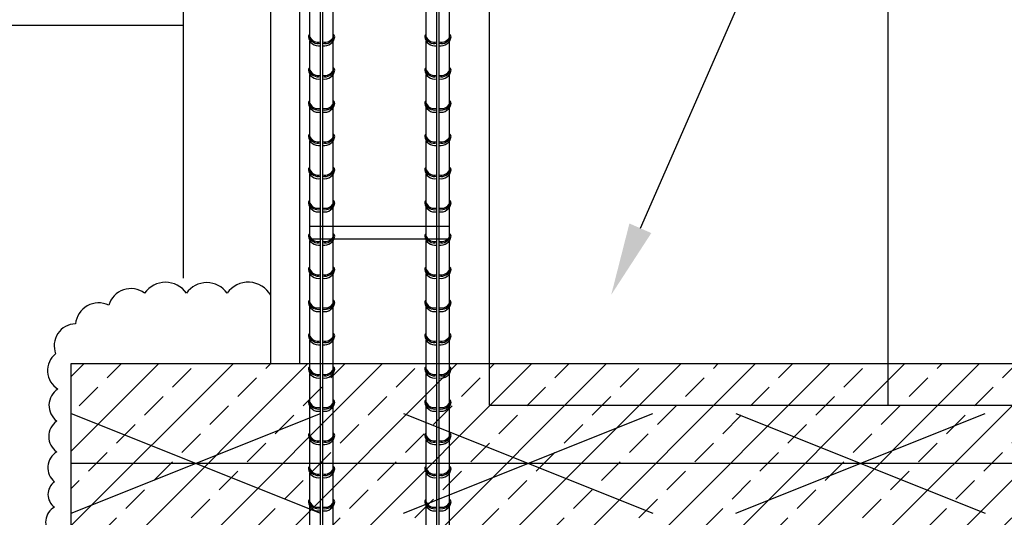
# Model space of a CAD drawing. Units: millimetres. Extents: x 52129 to 54326, y -1058 to 2831.
# Drawn here: x 52841 to 53315, y -1 to 238 of the extents above; entities that cross this region are included whole.
import ezdxf
from ezdxf import colors
from ezdxf.entities.mleader import LeaderData, LeaderLine
from ezdxf.math import Vec2, Vec3

# ---------------------------------------------------------------- set-up
doc = ezdxf.new("R2010")
doc.units = ezdxf.units.MM
doc.layers.add('Strichas', color=8, linetype='Continuous')
doc.layers.add('TERIVA', color=7, linetype='Continuous')
doc.styles.get("Standard").update_dxf_attribs({"font": 'calibri.ttf', "height": 25})

# ---------------------------------------------------------------- blocks, each defined once
blk = doc.blocks.new('blokelis is virsaus')
at = {"color": 251, "ltscale": 100, "true_color": 0x636466}
for p, q in [((69595.98, 2919.48), (69595.98, 2389.48)), ((69595.98, 2919.48), (69835.98, 2919.48)), ((69835.98, 2919.48), (69835.98, 2389.48)), ((69595.98, 2389.48), (69835.98, 2389.48))]:
    blk.add_line(p, q, dxfattribs=at)

msp = doc.modelspace()

# ---------------------------------------------------------------- hatches: boundary and pattern name
h = msp.add_hatch()
h.set_pattern_fill('AR-B816', color=256, scale=0.64, angle=90, style=0)
h.set_pattern_definition([(90, (-58531.4, -3536.06), (-130.048, 8e-15), []), (180, (-58531.4, -3536.06), (-130.048, -130.048), [130.048, -130.048])])
edge = h.paths.add_edge_path()
edge.add_ellipse((52961.87, 504.61), major_axis=(-113.5, 0), ratio=0.845836, start_angle=-90, end_angle=90, ccw=False)
edge.add_line((52961.87, 600.61), (52961.87, 637.53))
edge.add_line((52961.87, 637.53), (52718.97, 637.53))
edge.add_line((52718.97, 637.53), (52718.97, -578.13))
edge.add_line((52718.97, -578.13), (52961.87, -578.13))
edge.add_line((52961.87, -578.13), (52961.87, -551.39))
edge.add_ellipse((52961.87, -455.39), major_axis=(-113.5, 0), ratio=0.845836, start_angle=-90, end_angle=90, ccw=False)
edge.add_line((52961.87, -359.39), (52961.87, -71.39))
edge.add_ellipse((52961.87, 24.61), major_axis=(-113.5, 0), ratio=0.845836, start_angle=-90, end_angle=90, ccw=False)
edge.add_line((52961.87, 120.61), (52961.87, 408.61))
at = {"layer": 'Strichas', "true_color": 0x139b48}
h = msp.add_hatch(dxfattribs=at)
h.set_pattern_fill('ANSI33,_O', color=114, scale=4)
h.set_pattern_definition([(45, (-4047.22, -1779.725), (-17.960512, 17.960512), []), (45, (-4029.26, -1779.725), (-17.960512, 17.960512), [12.7, -6.35])])
h.paths.add_polyline_path([(53725.87, 72.61), (52865.87, 72.61), (52865.87, 48.61), (52925.87, 24.61), (53725.87, 24.61)])
h.paths.add_polyline_path([(53725.87, 24.61), (52925.87, 24.61), (52865.87, 0.61), (52865.87, -23.39), (52961.87, -23.39), (53725.87, -23.39)])
h.paths.add_polyline_path([(52865.87, 48.61), (52865.87, 24.61), (52925.87, 24.61)], flags=17)
h.paths.add_polyline_path([(52925.87, 24.61), (52865.87, 24.61), (52865.87, 0.61)], flags=17)

# ---------------------------------------------------------------- linework, layer by layer
msp.add_line((52961.87, 72.61), (52961.87, 456.61))
at = {"color": 5, "lineweight": 30}
for p, q in [((52865.87, 48.61), (52985.87, 0.61)), ((52865.87, 0.61), (52985.87, 48.61)), ((53025.87, 48.61), (53145.87, 0.61)), ((53025.87, 0.61), (53145.87, 48.61)), ((53185.87, 48.61), (53305.87, 0.61)), ((53185.87, 0.61), (53305.87, 48.61)), ((52865.87, 24.61), (53725.87, 24.61))]:
    msp.add_line(p, q, dxfattribs=at)
msp.add_lwpolyline([(52961.87, 105.52, 0.55224), (52940.84, 106.55, 0.520567), (52921.3, 106.55, 0.520567), (52901.13, 106.55, 0.520567), (52883.87, 100.79, 0.520567), (52867.9, 91.75, 0.520567), (52858.32, 77.39, 0.520567), (52859.39, 60.38, 0.520567), (52858.86, 44.95, 0.520567), (52858.86, 30.07, 0.520567), (52857.79, 15.71, 0.520567), (52857.79, 3.48, 0.520567), (52856.2, -9.82, 0.520567), (52868.97, -19.92, 0.520567), (52884.4, -28.43, 0.520567), (52895.05, -33.21, 0.520567), (52912.08, -36.94, 0.520567), (52925.91, -39.59, 0.520567), (52940.82, -36.4, 0.520567), (52954.12, -41.19, 0.48677), (52961.87, -41.44)], format="xyb")
at = {"layer": 'Strichas', "color": 114, "true_color": 0x139b48}
for p, q in [((52865.87, -23.39), (52865.87, 72.61)), ((52865.87, 72.61), (53725.87, 72.61))]:
    msp.add_line(p, q, dxfattribs=at)
at = {"layer": 'TERIVA', "color": 0}
msp.add_line((52975.71, 456.61), (52975.71, 72.61), dxfattribs=at)
at = {"layer": 'TERIVA', "color": 5}
for p, q in [((52985.79, 234.88), (52985.79, 250.88)), ((52986.91, 234.88), (52986.91, 250.88)), ((53041.79, 234.88), (53041.79, 250.88)), ((53042.91, 234.88), (53042.91, 250.88)), ((52980.75, 234.88), (52980.75, 243.94)), ((52991.95, 234.88), (52991.95, 243.94)), ((53036.75, 234.88), (53036.75, 243.94)), ((53047.95, 234.88), (53047.95, 243.94)), ((52980.75, 229.91), (52980.75, 234.88)), ((52985.79, 218.88), (52985.79, 234.88)), ((52986.91, 218.88), (52986.91, 234.88)), ((52991.95, 229.91), (52991.95, 234.88)), ((53036.75, 229.91), (53036.75, 234.88)), ((53041.79, 218.88), (53041.79, 234.88)), ((53042.91, 218.88), (53042.91, 234.88)), ((53047.95, 229.91), (53047.95, 234.88)), ((52980.75, 218.88), (52980.75, 227.94)), ((52991.95, 218.88), (52991.95, 227.94)), ((53036.75, 218.88), (53036.75, 227.94)), ((53047.95, 218.88), (53047.95, 227.94)), ((52980.75, 213.91), (52980.75, 218.88)), ((52985.79, 202.88), (52985.79, 218.88)), ((52986.91, 202.88), (52986.91, 218.88)), ((52991.95, 213.91), (52991.95, 218.88)), ((53036.75, 213.91), (53036.75, 218.88)), ((53041.79, 202.88), (53041.79, 218.88)), ((53042.91, 202.88), (53042.91, 218.88)), ((53047.95, 213.91), (53047.95, 218.88)), ((52980.75, 202.88), (52980.75, 211.94)), ((52991.95, 202.88), (52991.95, 211.94)), ((53036.75, 202.88), (53036.75, 211.94)), ((53047.95, 202.88), (53047.95, 211.94)), ((52980.75, 197.91), (52980.75, 202.88)), ((52985.79, 186.88), (52985.79, 202.88)), ((52986.91, 186.88), (52986.91, 202.88)), ((52991.95, 197.91), (52991.95, 202.88)), ((53036.75, 197.91), (53036.75, 202.88)), ((53041.79, 186.88), (53041.79, 202.88)), ((53042.91, 186.88), (53042.91, 202.88)), ((53047.95, 197.91), (53047.95, 202.88)), ((52980.75, 186.88), (52980.75, 195.94)), ((52991.95, 186.88), (52991.95, 195.94)), ((53036.75, 186.88), (53036.75, 195.94)), ((53047.95, 186.88), (53047.95, 195.94)), ((52980.75, 181.91), (52980.75, 186.88)), ((52985.79, 170.88), (52985.79, 186.88)), ((52986.91, 170.88), (52986.91, 186.88)), ((52991.95, 181.91), (52991.95, 186.88)), ((53036.75, 181.91), (53036.75, 186.88)), ((53041.79, 170.88), (53041.79, 186.88)), ((53042.91, 170.88), (53042.91, 186.88)), ((53047.95, 181.91), (53047.95, 186.88)), ((52980.75, 170.88), (52980.75, 179.94)), ((52991.95, 170.88), (52991.95, 179.94)), ((53036.75, 170.88), (53036.75, 179.94)), ((53047.95, 170.88), (53047.95, 179.94)), ((52980.75, 165.91), (52980.75, 170.88)), ((52985.79, 154.88), (52985.79, 170.88)), ((52986.91, 154.88), (52986.91, 170.88)), ((52991.95, 165.91), (52991.95, 170.88)), ((53036.75, 165.91), (53036.75, 170.88)), ((53041.79, 154.88), (53041.79, 170.88)), ((53042.91, 154.88), (53042.91, 170.88)), ((53047.95, 165.91), (53047.95, 170.88)), ((52980.75, 154.88), (52980.75, 163.94)), ((52991.95, 154.88), (52991.95, 163.94)), ((53036.75, 154.88), (53036.75, 163.94)), ((53047.95, 154.88), (53047.95, 163.94)), ((52980.75, 149.91), (52980.75, 154.88)), ((52985.79, 138.88), (52985.79, 154.88)), ((52986.91, 138.88), (52986.91, 154.88)), ((52991.95, 149.91), (52991.95, 154.88)), ((53036.75, 149.91), (53036.75, 154.88)), ((53041.79, 138.88), (53041.79, 154.88)), ((53042.91, 138.88), (53042.91, 154.88)), ((53047.95, 149.91), (53047.95, 154.88)), ((52980.75, 138.88), (52980.75, 147.94)), ((52991.95, 138.88), (52991.95, 147.94)), ((53036.75, 138.88), (53036.75, 147.94)), ((53047.95, 138.88), (53047.95, 147.94)), ((52980.75, 133.91), (52980.75, 138.88)), ((52980.75, 138.88), (53047.95, 138.88)), ((52985.79, 122.88), (52985.79, 138.88)), ((52986.91, 122.88), (52986.91, 138.88)), ((52991.95, 133.91), (52991.95, 138.88)), ((53036.75, 133.91), (53036.75, 138.88)), ((53041.79, 122.88), (53041.79, 138.88)), ((53042.91, 122.88), (53042.91, 138.88)), ((53047.95, 133.91), (53047.95, 138.88)), ((52980.75, 132.72), (53047.95, 132.72)), ((52980.75, 122.88), (52980.75, 131.94)), ((52991.95, 122.88), (52991.95, 131.94)), ((53036.75, 122.88), (53036.75, 131.94)), ((53047.95, 122.88), (53047.95, 131.94)), ((52980.75, 117.91), (52980.75, 122.88)), ((52985.79, 106.88), (52985.79, 122.88)), ((52986.91, 106.88), (52986.91, 122.88)), ((52991.95, 117.91), (52991.95, 122.88)), ((53036.75, 117.91), (53036.75, 122.88)), ((53041.79, 106.88), (53041.79, 122.88)), ((53042.91, 106.88), (53042.91, 122.88)), ((53047.95, 117.91), (53047.95, 122.88)), ((52980.75, 106.88), (52980.75, 115.94)), ((52991.95, 106.88), (52991.95, 115.94)), ((53036.75, 106.88), (53036.75, 115.94)), ((53047.95, 106.88), (53047.95, 115.94)), ((52980.75, 101.91), (52980.75, 106.88)), ((52985.79, 90.88), (52985.79, 106.88)), ((52986.91, 90.88), (52986.91, 106.88)), ((52991.95, 101.91), (52991.95, 106.88)), ((53036.75, 101.91), (53036.75, 106.88)), ((53041.79, 90.88), (53041.79, 106.88)), ((53042.91, 90.88), (53042.91, 106.88)), ((53047.95, 101.91), (53047.95, 106.88)), ((52980.75, 90.88), (52980.75, 99.94)), ((52991.95, 90.88), (52991.95, 99.94)), ((53036.75, 90.88), (53036.75, 99.94)), ((53047.95, 90.88), (53047.95, 99.94)), ((52980.75, 85.91), (52980.75, 90.88)), ((52985.79, 74.88), (52985.79, 90.88)), ((52986.91, 74.88), (52986.91, 90.88)), ((52991.95, 85.91), (52991.95, 90.88)), ((53036.75, 85.91), (53036.75, 90.88)), ((53041.79, 74.88), (53041.79, 90.88)), ((53042.91, 74.88), (53042.91, 90.88)), ((53047.95, 85.91), (53047.95, 90.88)), ((52980.75, 74.88), (52980.75, 83.94)), ((52991.95, 74.88), (52991.95, 83.94)), ((53036.75, 74.88), (53036.75, 83.94)), ((53047.95, 74.88), (53047.95, 83.94)), ((52980.75, 69.91), (52980.75, 74.88)), ((52985.79, 58.88), (52985.79, 74.88)), ((52986.91, 58.88), (52986.91, 74.88)), ((52991.95, 69.91), (52991.95, 74.88)), ((53036.75, 69.91), (53036.75, 74.88)), ((53041.79, 58.88), (53041.79, 74.88)), ((53042.91, 58.88), (53042.91, 74.88)), ((53047.95, 69.91), (53047.95, 74.88)), ((52980.75, 58.88), (52980.75, 67.94)), ((52991.95, 58.88), (52991.95, 67.94)), ((53036.75, 58.88), (53036.75, 67.94)), ((53047.95, 58.88), (53047.95, 67.94)), ((52980.75, 53.91), (52980.75, 58.88)), ((52985.79, 42.88), (52985.79, 58.88)), ((52986.91, 42.88), (52986.91, 58.88)), ((52991.95, 53.91), (52991.95, 58.88)), ((53036.75, 53.91), (53036.75, 58.88)), ((53041.79, 42.88), (53041.79, 58.88)), ((53042.91, 42.88), (53042.91, 58.88)), ((53047.95, 53.91), (53047.95, 58.88)), ((52980.75, 42.88), (52980.75, 51.94)), ((52991.95, 42.88), (52991.95, 51.94)), ((53036.75, 42.88), (53036.75, 51.94)), ((53047.95, 42.88), (53047.95, 51.94)), ((52980.75, 37.91), (52980.75, 42.88)), ((52985.79, 26.88), (52985.79, 42.88)), ((52986.91, 26.88), (52986.91, 42.88)), ((52991.95, 37.91), (52991.95, 42.88)), ((53036.75, 37.91), (53036.75, 42.88)), ((53041.79, 26.88), (53041.79, 42.88)), ((53042.91, 26.88), (53042.91, 42.88)), ((53047.95, 37.91), (53047.95, 42.88)), ((52980.75, 26.88), (52980.75, 35.94)), ((52991.95, 26.88), (52991.95, 35.94)), ((53036.75, 26.88), (53036.75, 35.94)), ((53047.95, 26.88), (53047.95, 35.94)), ((52980.75, 21.91), (52980.75, 26.88)), ((52985.79, 10.88), (52985.79, 26.88)), ((52986.91, 10.88), (52986.91, 26.88)), ((52991.95, 21.91), (52991.95, 26.88)), ((53036.75, 21.91), (53036.75, 26.88)), ((53041.79, 10.88), (53041.79, 26.88)), ((53042.91, 10.88), (53042.91, 26.88)), ((53047.95, 21.91), (53047.95, 26.88)), ((52980.75, 10.88), (52980.75, 19.94)), ((52991.95, 10.88), (52991.95, 19.94)), ((53036.75, 10.88), (53036.75, 19.94)), ((53047.95, 10.88), (53047.95, 19.94)), ((52980.75, 5.91), (52980.75, 10.88)), ((52985.79, -5.12), (52985.79, 10.88)), ((52986.91, -5.12), (52986.91, 10.88)), ((52991.95, 5.91), (52991.95, 10.88)), ((53036.75, 5.91), (53036.75, 10.88)), ((53041.79, -5.12), (53041.79, 10.88)), ((53042.91, -5.12), (53042.91, 10.88)), ((53047.95, 5.91), (53047.95, 10.88)), ((52980.75, -5.12), (52980.75, 3.94)), ((52991.95, -5.12), (52991.95, 3.94)), ((53036.75, -5.12), (53036.75, 3.94)), ((53047.95, -5.12), (53047.95, 3.94))]:
    msp.add_line(p, q, dxfattribs=at)
for centre, radius, start, end in [((52981.45, 229.99), 1.44, 136.6251, 180.3489), ((52984.92, 230.6), 4.94, 187.0953, 280.4065), ((52982.12, 230.46), 1.79, 162.954, 192.8711), ((52984.69, 231.22), 4.47, 194.9792, 284.2027), ((52981.43, 230), 1.41, 118.5555, 136.2002), ((52984.66, 231.75), 4.33, 205.2516, 285.2308), ((52987.79, 230.6), 4.94, 259.5935, 352.9047), ((52988.04, 231.75), 4.33, 254.7692, 334.7484), ((52988.01, 231.22), 4.47, 255.7973, 345.0208), ((52991.28, 230), 1.41, 43.7998, 61.4445), ((52991.25, 229.99), 1.44, 359.6511, 43.3749), ((52990.59, 230.46), 1.79, 347.1289, 17.046), ((53037.45, 229.99), 1.44, 136.6251, 180.3489), ((53040.92, 230.6), 4.94, 187.0953, 280.4065), ((53038.12, 230.46), 1.79, 162.954, 192.8711), ((53040.69, 231.22), 4.47, 194.9792, 284.2027), ((53037.43, 230), 1.41, 118.5555, 136.2002), ((53040.66, 231.75), 4.33, 205.2516, 285.2308), ((53043.79, 230.6), 4.94, 259.5935, 352.9047), ((53044.04, 231.75), 4.33, 254.7692, 334.7484), ((53044.01, 231.22), 4.47, 255.7973, 345.0208), ((53047.28, 230), 1.41, 43.7998, 61.4445), ((53047.25, 229.99), 1.44, 359.6511, 43.3749), ((53046.59, 230.46), 1.79, 347.1289, 17.046), ((52981.45, 213.99), 1.44, 136.6251, 180.3489), ((52984.92, 214.6), 4.94, 187.0953, 280.4065), ((52982.12, 214.46), 1.79, 162.954, 192.8711), ((52984.69, 215.22), 4.47, 194.9792, 284.2027), ((52981.43, 214), 1.41, 118.5555, 136.2002), ((52984.66, 215.75), 4.33, 205.2516, 285.2308), ((52987.79, 214.6), 4.94, 259.5935, 352.9047), ((52988.04, 215.75), 4.33, 254.7692, 334.7484), ((52988.01, 215.22), 4.47, 255.7973, 345.0208), ((52991.28, 214), 1.41, 43.7998, 61.4445), ((52991.25, 213.99), 1.44, 359.6511, 43.3749), ((52990.59, 214.46), 1.79, 347.1289, 17.046), ((53037.45, 213.99), 1.44, 136.6251, 180.3489), ((53040.92, 214.6), 4.94, 187.0953, 280.4065), ((53038.12, 214.46), 1.79, 162.954, 192.8711), ((53040.69, 215.22), 4.47, 194.9792, 284.2027), ((53037.43, 214), 1.41, 118.5555, 136.2002), ((53040.66, 215.75), 4.33, 205.2516, 285.2308), ((53043.79, 214.6), 4.94, 259.5935, 352.9047), ((53044.04, 215.75), 4.33, 254.7692, 334.7484), ((53044.01, 215.22), 4.47, 255.7973, 345.0208), ((53047.28, 214), 1.41, 43.7998, 61.4445), ((53047.25, 213.99), 1.44, 359.6511, 43.3749), ((53046.59, 214.46), 1.79, 347.1289, 17.046), ((52981.43, 198), 1.41, 118.5555, 136.2002), ((52991.28, 198), 1.41, 43.7998, 61.4445), ((53037.43, 198), 1.41, 118.5555, 136.2002), ((53047.28, 198), 1.41, 43.7998, 61.4445), ((52981.45, 197.99), 1.44, 136.6251, 180.3489), ((52984.92, 198.6), 4.94, 187.0953, 280.4065), ((52982.12, 198.46), 1.79, 162.954, 192.8711), ((52984.69, 199.22), 4.47, 194.9792, 284.2027), ((52984.66, 199.75), 4.33, 205.2516, 285.2308), ((52987.79, 198.6), 4.94, 259.5935, 352.9047), ((52988.04, 199.75), 4.33, 254.7692, 334.7484), ((52988.01, 199.22), 4.47, 255.7973, 345.0208), ((52991.25, 197.99), 1.44, 359.6511, 43.3749), ((52990.59, 198.46), 1.79, 347.1289, 17.046), ((53037.45, 197.99), 1.44, 136.6251, 180.3489), ((53040.92, 198.6), 4.94, 187.0953, 280.4065), ((53038.12, 198.46), 1.79, 162.954, 192.8711), ((53040.69, 199.22), 4.47, 194.9792, 284.2027), ((53040.66, 199.75), 4.33, 205.2516, 285.2308), ((53043.79, 198.6), 4.94, 259.5935, 352.9047), ((53044.04, 199.75), 4.33, 254.7692, 334.7484), ((53044.01, 199.22), 4.47, 255.7973, 345.0208), ((53047.25, 197.99), 1.44, 359.6511, 43.3749), ((53046.59, 198.46), 1.79, 347.1289, 17.046), ((52981.45, 181.99), 1.44, 136.6251, 180.3489), ((52984.92, 182.6), 4.94, 187.0953, 280.4065), ((52982.12, 182.46), 1.79, 162.954, 192.8711), ((52984.69, 183.22), 4.47, 194.9792, 284.2027), ((52981.43, 182), 1.41, 118.5555, 136.2002), ((52984.66, 183.75), 4.33, 205.2516, 285.2308), ((52987.79, 182.6), 4.94, 259.5935, 352.9047), ((52988.04, 183.75), 4.33, 254.7692, 334.7484), ((52988.01, 183.22), 4.47, 255.7973, 345.0208), ((52991.28, 182), 1.41, 43.7998, 61.4445), ((52991.25, 181.99), 1.44, 359.6511, 43.3749), ((52990.59, 182.46), 1.79, 347.1289, 17.046), ((53037.45, 181.99), 1.44, 136.6251, 180.3489), ((53040.92, 182.6), 4.94, 187.0953, 280.4065), ((53038.12, 182.46), 1.79, 162.954, 192.8711), ((53040.69, 183.22), 4.47, 194.9792, 284.2027), ((53037.43, 182), 1.41, 118.5555, 136.2002), ((53040.66, 183.75), 4.33, 205.2516, 285.2308), ((53043.79, 182.6), 4.94, 259.5935, 352.9047), ((53044.04, 183.75), 4.33, 254.7692, 334.7484), ((53044.01, 183.22), 4.47, 255.7973, 345.0208), ((53047.28, 182), 1.41, 43.7998, 61.4445), ((53047.25, 181.99), 1.44, 359.6511, 43.3749), ((53046.59, 182.46), 1.79, 347.1289, 17.046), ((52981.45, 165.99), 1.44, 136.6251, 180.3489), ((52984.92, 166.6), 4.94, 187.0953, 280.4065), ((52982.12, 166.46), 1.79, 162.954, 192.8711), ((52984.69, 167.22), 4.47, 194.9792, 284.2027), ((52981.43, 166), 1.41, 118.5555, 136.2002), ((52987.79, 166.6), 4.94, 259.5935, 352.9047), ((52988.01, 167.22), 4.47, 255.7973, 345.0208), ((52991.28, 166), 1.41, 43.7998, 61.4445), ((52991.25, 165.99), 1.44, 359.6511, 43.3749), ((52990.59, 166.46), 1.79, 347.1289, 17.046), ((53037.45, 165.99), 1.44, 136.6251, 180.3489), ((53040.92, 166.6), 4.94, 187.0953, 280.4065), ((53038.12, 166.46), 1.79, 162.954, 192.8711), ((53040.69, 167.22), 4.47, 194.9792, 284.2027), ((53037.43, 166), 1.41, 118.5555, 136.2002), ((53043.79, 166.6), 4.94, 259.5935, 352.9047), ((53044.01, 167.22), 4.47, 255.7973, 345.0208), ((53047.28, 166), 1.41, 43.7998, 61.4445), ((53047.25, 165.99), 1.44, 359.6511, 43.3749), ((53046.59, 166.46), 1.79, 347.1289, 17.046), ((52984.66, 167.75), 4.33, 205.2516, 285.2308), ((52988.04, 167.75), 4.33, 254.7692, 334.7484), ((53040.66, 167.75), 4.33, 205.2516, 285.2308), ((53044.04, 167.75), 4.33, 254.7692, 334.7484), ((52981.45, 149.99), 1.44, 136.6251, 180.3489), ((52984.92, 150.6), 4.94, 187.0953, 280.4065), ((52982.12, 150.46), 1.79, 162.954, 192.8711), ((52984.69, 151.22), 4.47, 194.9792, 284.2027), ((52981.43, 150), 1.41, 118.5555, 136.2002), ((52984.66, 151.75), 4.33, 205.2516, 285.2308), ((52987.79, 150.6), 4.94, 259.5935, 352.9047), ((52988.04, 151.75), 4.33, 254.7692, 334.7484), ((52988.01, 151.22), 4.47, 255.7973, 345.0208), ((52991.28, 150), 1.41, 43.7998, 61.4445), ((52991.25, 149.99), 1.44, 359.6511, 43.3749), ((52990.59, 150.46), 1.79, 347.1289, 17.046), ((53037.45, 149.99), 1.44, 136.6251, 180.3489), ((53040.92, 150.6), 4.94, 187.0953, 280.4065), ((53038.12, 150.46), 1.79, 162.954, 192.8711), ((53040.69, 151.22), 4.47, 194.9792, 284.2027), ((53037.43, 150), 1.41, 118.5555, 136.2002), ((53040.66, 151.75), 4.33, 205.2516, 285.2308), ((53043.79, 150.6), 4.94, 259.5935, 352.9047), ((53044.04, 151.75), 4.33, 254.7692, 334.7484), ((53044.01, 151.22), 4.47, 255.7973, 345.0208), ((53047.28, 150), 1.41, 43.7998, 61.4445), ((53047.25, 149.99), 1.44, 359.6511, 43.3749), ((53046.59, 150.46), 1.79, 347.1289, 17.046), ((52981.45, 133.99), 1.44, 136.6251, 180.3489), ((52984.92, 134.6), 4.94, 187.0953, 280.4065), ((52982.12, 134.46), 1.79, 162.954, 192.8711), ((52984.69, 135.22), 4.47, 194.9792, 284.2027), ((52981.43, 134), 1.41, 118.5555, 136.2002), ((52984.66, 135.75), 4.33, 205.2516, 285.2308), ((52987.79, 134.6), 4.94, 259.5935, 352.9047), ((52988.04, 135.75), 4.33, 254.7692, 334.7484), ((52988.01, 135.22), 4.47, 255.7973, 345.0208), ((52991.28, 134), 1.41, 43.7998, 61.4445), ((52991.25, 133.99), 1.44, 359.6511, 43.3749), ((52990.59, 134.46), 1.79, 347.1289, 17.046), ((53037.45, 133.99), 1.44, 136.6251, 180.3489), ((53040.92, 134.6), 4.94, 187.0953, 280.4065), ((53038.12, 134.46), 1.79, 162.954, 192.8711), ((53040.69, 135.22), 4.47, 194.9792, 284.2027), ((53037.43, 134), 1.41, 118.5555, 136.2002), ((53040.66, 135.75), 4.33, 205.2516, 285.2308), ((53043.79, 134.6), 4.94, 259.5935, 352.9047), ((53044.04, 135.75), 4.33, 254.7692, 334.7484), ((53044.01, 135.22), 4.47, 255.7973, 345.0208), ((53047.28, 134), 1.41, 43.7998, 61.4445), ((53047.25, 133.99), 1.44, 359.6511, 43.3749), ((53046.59, 134.46), 1.79, 347.1289, 17.046), ((52981.45, 117.99), 1.44, 136.6251, 180.3489), ((52982.12, 118.46), 1.79, 162.954, 192.8711), ((52981.43, 118), 1.41, 118.5555, 136.2002), ((52991.28, 118), 1.41, 43.7998, 61.4445), ((52991.25, 117.99), 1.44, 359.6511, 43.3749), ((52990.59, 118.46), 1.79, 347.1289, 17.046), ((53037.45, 117.99), 1.44, 136.6251, 180.3489), ((53038.12, 118.46), 1.79, 162.954, 192.8711), ((53037.43, 118), 1.41, 118.5555, 136.2002), ((53047.28, 118), 1.41, 43.7998, 61.4445), ((53047.25, 117.99), 1.44, 359.6511, 43.3749), ((53046.59, 118.46), 1.79, 347.1289, 17.046), ((52984.92, 118.6), 4.94, 187.0953, 280.4065), ((52984.69, 119.22), 4.47, 194.9792, 284.2027), ((52984.66, 119.75), 4.33, 205.2516, 285.2308), ((52987.79, 118.6), 4.94, 259.5935, 352.9047), ((52988.04, 119.75), 4.33, 254.7692, 334.7484), ((52988.01, 119.22), 4.47, 255.7973, 345.0208), ((53040.92, 118.6), 4.94, 187.0953, 280.4065), ((53040.69, 119.22), 4.47, 194.9792, 284.2027), ((53040.66, 119.75), 4.33, 205.2516, 285.2308), ((53043.79, 118.6), 4.94, 259.5935, 352.9047), ((53044.04, 119.75), 4.33, 254.7692, 334.7484), ((53044.01, 119.22), 4.47, 255.7973, 345.0208), ((52981.45, 101.99), 1.44, 136.6251, 180.3489), ((52984.92, 102.6), 4.94, 187.0953, 280.4065), ((52982.12, 102.46), 1.79, 162.954, 192.8711), ((52984.69, 103.22), 4.47, 194.9792, 284.2027), ((52981.43, 102), 1.41, 118.5555, 136.2002), ((52984.66, 103.75), 4.33, 205.2516, 285.2308), ((52987.79, 102.6), 4.94, 259.5935, 352.9047), ((52988.04, 103.75), 4.33, 254.7692, 334.7484), ((52988.01, 103.22), 4.47, 255.7973, 345.0208), ((52991.28, 102), 1.41, 43.7998, 61.4445), ((52991.25, 101.99), 1.44, 359.6511, 43.3749), ((52990.59, 102.46), 1.79, 347.1289, 17.046), ((53037.45, 101.99), 1.44, 136.6251, 180.3489), ((53040.92, 102.6), 4.94, 187.0953, 280.4065), ((53038.12, 102.46), 1.79, 162.954, 192.8711), ((53040.69, 103.22), 4.47, 194.9792, 284.2027), ((53037.43, 102), 1.41, 118.5555, 136.2002), ((53040.66, 103.75), 4.33, 205.2516, 285.2308), ((53043.79, 102.6), 4.94, 259.5935, 352.9047), ((53044.04, 103.75), 4.33, 254.7692, 334.7484), ((53044.01, 103.22), 4.47, 255.7973, 345.0208), ((53047.28, 102), 1.41, 43.7998, 61.4445), ((53047.25, 101.99), 1.44, 359.6511, 43.3749), ((53046.59, 102.46), 1.79, 347.1289, 17.046), ((52981.45, 85.99), 1.44, 136.6251, 180.3489), ((52984.92, 86.6), 4.94, 187.0953, 280.4065), ((52982.12, 86.46), 1.79, 162.954, 192.8711), ((52984.69, 87.22), 4.47, 194.9792, 284.2027), ((52981.43, 86), 1.41, 118.5555, 136.2002), ((52984.66, 87.75), 4.33, 205.2516, 285.2308), ((52987.79, 86.6), 4.94, 259.5935, 352.9047), ((52988.04, 87.75), 4.33, 254.7692, 334.7484), ((52988.01, 87.22), 4.47, 255.7973, 345.0208), ((52991.28, 86), 1.41, 43.7998, 61.4445), ((52991.25, 85.99), 1.44, 359.6511, 43.3749), ((52990.59, 86.46), 1.79, 347.1289, 17.046), ((53037.45, 85.99), 1.44, 136.6251, 180.3489), ((53040.92, 86.6), 4.94, 187.0953, 280.4065), ((53038.12, 86.46), 1.79, 162.954, 192.8711), ((53040.69, 87.22), 4.47, 194.9792, 284.2027), ((53037.43, 86), 1.41, 118.5555, 136.2002), ((53040.66, 87.75), 4.33, 205.2516, 285.2308), ((53043.79, 86.6), 4.94, 259.5935, 352.9047), ((53044.04, 87.75), 4.33, 254.7692, 334.7484), ((53044.01, 87.22), 4.47, 255.7973, 345.0208), ((53047.28, 86), 1.41, 43.7998, 61.4445), ((53047.25, 85.99), 1.44, 359.6511, 43.3749), ((53046.59, 86.46), 1.79, 347.1289, 17.046), ((52981.43, 70), 1.41, 118.5555, 136.2002), ((52991.28, 70), 1.41, 43.7998, 61.4445), ((53037.43, 70), 1.41, 118.5555, 136.2002), ((53047.28, 70), 1.41, 43.7998, 61.4445), ((52981.45, 69.99), 1.44, 136.6251, 180.3489), ((52984.92, 70.6), 4.94, 187.0953, 280.4065), ((52982.12, 70.46), 1.79, 162.954, 192.8711), ((52984.69, 71.22), 4.47, 194.9792, 284.2027), ((52984.66, 71.75), 4.33, 205.2516, 285.2308), ((52987.79, 70.6), 4.94, 259.5935, 352.9047), ((52988.04, 71.75), 4.33, 254.7692, 334.7484), ((52988.01, 71.22), 4.47, 255.7973, 345.0208), ((52991.25, 69.99), 1.44, 359.6511, 43.3749), ((52990.59, 70.46), 1.79, 347.1289, 17.046), ((53037.45, 69.99), 1.44, 136.6251, 180.3489), ((53040.92, 70.6), 4.94, 187.0953, 280.4065), ((53038.12, 70.46), 1.79, 162.954, 192.8711), ((53040.69, 71.22), 4.47, 194.9792, 284.2027), ((53040.66, 71.75), 4.33, 205.2516, 285.2308), ((53043.79, 70.6), 4.94, 259.5935, 352.9047), ((53044.04, 71.75), 4.33, 254.7692, 334.7484), ((53044.01, 71.22), 4.47, 255.7973, 345.0208), ((53047.25, 69.99), 1.44, 359.6511, 43.3749), ((53046.59, 70.46), 1.79, 347.1289, 17.046), ((52981.45, 53.99), 1.44, 136.6251, 180.3489), ((52984.92, 54.6), 4.94, 187.0953, 280.4065), ((52982.12, 54.46), 1.79, 162.954, 192.8711), ((52984.69, 55.22), 4.47, 194.9792, 284.2027), ((52981.43, 54), 1.41, 118.5555, 136.2002), ((52984.66, 55.75), 4.33, 205.2516, 285.2308), ((52987.79, 54.6), 4.94, 259.5935, 352.9047), ((52988.04, 55.75), 4.33, 254.7692, 334.7484), ((52988.01, 55.22), 4.47, 255.7973, 345.0208), ((52991.28, 54), 1.41, 43.7998, 61.4445), ((52991.25, 53.99), 1.44, 359.6511, 43.3749), ((52990.59, 54.46), 1.79, 347.1289, 17.046), ((53037.45, 53.99), 1.44, 136.6251, 180.3489), ((53040.92, 54.6), 4.94, 187.0953, 280.4065), ((53038.12, 54.46), 1.79, 162.954, 192.8711), ((53040.69, 55.22), 4.47, 194.9792, 284.2027), ((53037.43, 54), 1.41, 118.5555, 136.2002), ((53040.66, 55.75), 4.33, 205.2516, 285.2308), ((53043.79, 54.6), 4.94, 259.5935, 352.9047), ((53044.04, 55.75), 4.33, 254.7692, 334.7484), ((53044.01, 55.22), 4.47, 255.7973, 345.0208), ((53047.28, 54), 1.41, 43.7998, 61.4445), ((53047.25, 53.99), 1.44, 359.6511, 43.3749), ((53046.59, 54.46), 1.79, 347.1289, 17.046), ((52981.45, 37.99), 1.44, 136.6251, 180.3489), ((52984.92, 38.6), 4.94, 187.0953, 280.4065), ((52982.12, 38.46), 1.79, 162.954, 192.8711), ((52984.69, 39.22), 4.47, 194.9792, 284.2027), ((52981.43, 38), 1.41, 118.5555, 136.2002), ((52987.79, 38.6), 4.94, 259.5935, 352.9047), ((52988.01, 39.22), 4.47, 255.7973, 345.0208), ((52991.28, 38), 1.41, 43.7998, 61.4445), ((52991.25, 37.99), 1.44, 359.6511, 43.3749), ((52990.59, 38.46), 1.79, 347.1289, 17.046), ((53037.45, 37.99), 1.44, 136.6251, 180.3489), ((53040.92, 38.6), 4.94, 187.0953, 280.4065), ((53038.12, 38.46), 1.79, 162.954, 192.8711), ((53040.69, 39.22), 4.47, 194.9792, 284.2027), ((53037.43, 38), 1.41, 118.5555, 136.2002), ((53043.79, 38.6), 4.94, 259.5935, 352.9047), ((53044.01, 39.22), 4.47, 255.7973, 345.0208), ((53047.28, 38), 1.41, 43.7998, 61.4445), ((53047.25, 37.99), 1.44, 359.6511, 43.3749), ((53046.59, 38.46), 1.79, 347.1289, 17.046), ((52984.66, 39.75), 4.33, 205.2516, 285.2308), ((52988.04, 39.75), 4.33, 254.7692, 334.7484), ((53040.66, 39.75), 4.33, 205.2516, 285.2308), ((53044.04, 39.75), 4.33, 254.7692, 334.7484), ((52981.45, 21.99), 1.44, 136.6251, 180.3489), ((52984.92, 22.6), 4.94, 187.0953, 280.4065), ((52982.12, 22.46), 1.79, 162.954, 192.8711), ((52984.69, 23.22), 4.47, 194.9792, 284.2027), ((52981.43, 22), 1.41, 118.5555, 136.2002), ((52984.66, 23.75), 4.33, 205.2516, 285.2308), ((52987.79, 22.6), 4.94, 259.5935, 352.9047), ((52988.04, 23.75), 4.33, 254.7692, 334.7484), ((52988.01, 23.22), 4.47, 255.7973, 345.0208), ((52991.28, 22), 1.41, 43.7998, 61.4445), ((52991.25, 21.99), 1.44, 359.6511, 43.3749), ((52990.59, 22.46), 1.79, 347.1289, 17.046), ((53037.45, 21.99), 1.44, 136.6251, 180.3489), ((53040.92, 22.6), 4.94, 187.0953, 280.4065), ((53038.12, 22.46), 1.79, 162.954, 192.8711), ((53040.69, 23.22), 4.47, 194.9792, 284.2027), ((53037.43, 22), 1.41, 118.5555, 136.2002), ((53040.66, 23.75), 4.33, 205.2516, 285.2308), ((53043.79, 22.6), 4.94, 259.5935, 352.9047), ((53044.04, 23.75), 4.33, 254.7692, 334.7484), ((53044.01, 23.22), 4.47, 255.7973, 345.0208), ((53047.28, 22), 1.41, 43.7998, 61.4445), ((53047.25, 21.99), 1.44, 359.6511, 43.3749), ((53046.59, 22.46), 1.79, 347.1289, 17.046), ((52981.45, 5.99), 1.44, 136.6251, 180.3489), ((52984.92, 6.6), 4.94, 187.0953, 280.4065), ((52982.12, 6.46), 1.79, 162.954, 192.8711), ((52984.69, 7.22), 4.47, 194.9792, 284.2027), ((52981.43, 6), 1.41, 118.5555, 136.2002), ((52984.66, 7.75), 4.33, 205.2516, 285.2308), ((52987.79, 6.6), 4.94, 259.5935, 352.9047), ((52988.04, 7.75), 4.33, 254.7692, 334.7484), ((52988.01, 7.22), 4.47, 255.7973, 345.0208), ((52991.28, 6), 1.41, 43.7998, 61.4445), ((52991.25, 5.99), 1.44, 359.6511, 43.3749), ((52990.59, 6.46), 1.79, 347.1289, 17.046), ((53037.45, 5.99), 1.44, 136.6251, 180.3489), ((53040.92, 6.6), 4.94, 187.0953, 280.4065), ((53038.12, 6.46), 1.79, 162.954, 192.8711), ((53040.69, 7.22), 4.47, 194.9792, 284.2027), ((53037.43, 6), 1.41, 118.5555, 136.2002), ((53040.66, 7.75), 4.33, 205.2516, 285.2308), ((53043.79, 6.6), 4.94, 259.5935, 352.9047), ((53044.04, 7.75), 4.33, 254.7692, 334.7484), ((53044.01, 7.22), 4.47, 255.7973, 345.0208), ((53047.28, 6), 1.41, 43.7998, 61.4445), ((53047.25, 5.99), 1.44, 359.6511, 43.3749), ((53046.59, 6.46), 1.79, 347.1289, 17.046)]:
    msp.add_arc(centre, radius, start, end, dxfattribs=at)

# ---------------------------------------------------------------- block references
at = {"layer": 'TERIVA', "color": 0, "xscale": 0.8, "yscale": 0.8, "zscale": 0.8}
for p in [(-2609.74, -1858.98), (-2417.74, -1858.98)]:
    msp.add_blockref('blokelis is virsaus', p, dxfattribs=at)

# ---------------------------------------------------------------- leaders
at = {"layer": 'TERIVA', "color": 0}
ml = msp.add_multileader_mtext('Standard', dxfattribs=at)
ml.set_content('\\A1;{\\fCalibri|b0|i0|c204|p34;Блок перекрытия} T-600 B {\\fCalibri|b0|i0|c204|p34;\\Pили} T-600 L/01')
ml.set_leader_properties()
ml.build(insert=Vec2(0, 0))
ml.multileader.update_dxf_attribs({"text_right_attachment_type": 6, "dogleg_length": 588.38, "arrow_head_size": 35})
ctx = ml.context
ctx.base_point, ctx.char_height, ctx.arrow_head_size, ctx.plane_origin = Vec3(53683.24, 379.54), 25, 35, Vec3(53068.91, 299.66)
ctx.right_attachment = 6
notes = []
notes.append((ctx, [(1, (1, 1, 0), (53245.65, 379.54), (1, 0), 437.59, [(0, [(53125.81, 105.75)], 0, [])])]))
ctx.mtext.insert, ctx.mtext.width, ctx.mtext.flow_direction = Vec3(53685.24, 394.74), 490.3807, 5
for ctx, leaders in notes:
    for number, flags, end, landing, length, lines in leaders:
        leader = LeaderData()
        leader.index, (leader.has_last_leader_line, leader.has_dogleg_vector, leader.attachment_direction) = number, flags
        leader.last_leader_point, leader.dogleg_vector, leader.dogleg_length = Vec3(end), Vec3(landing), length
        for number, points, colour, breaks in lines:
            line = LeaderLine()
            line.index, line.vertices, line.color, line.breaks = number, Vec3.list(points), colors.encode_raw_color(colour), breaks
            leader.lines.append(line)
        ctx.leaders.append(leader)

doc.saveas('drawing.dxf')
